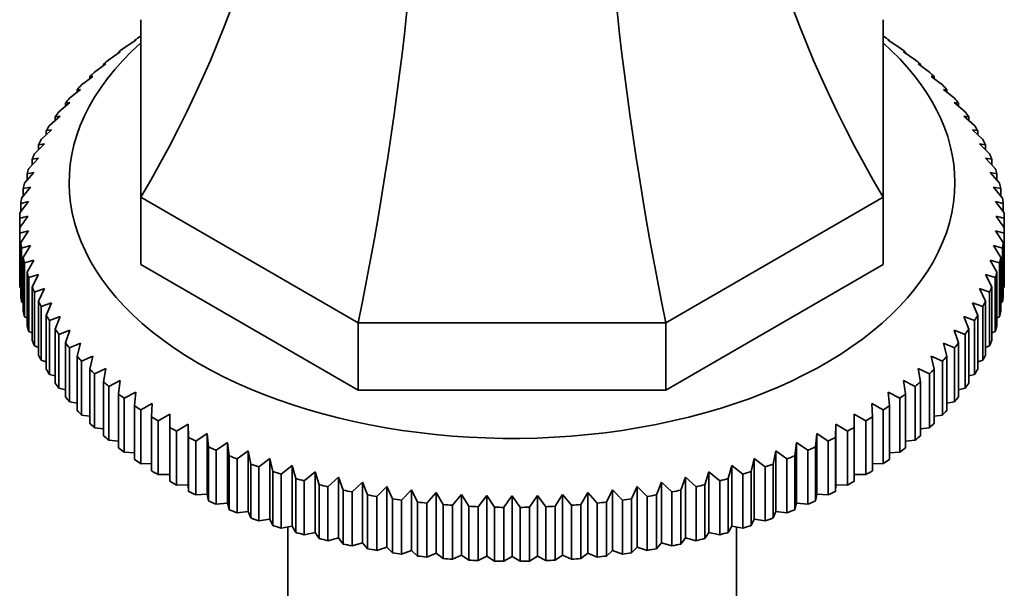
# Model space of a CAD drawing. Units: millimetres. Extents: x 0 to 1716, y 0 to 2165.
# Drawn here: x 1411 to 1471, y 437 to 471 of the extents above; entities that cross this region are included whole.
import ezdxf

# ---------------------------------------------------------------- set-up
doc = ezdxf.new("R2010")
doc.units = ezdxf.units.MM
doc.layers.add('DV6_Défaut', color=7, linetype='Continuous')
doc.layers.add('Défaut', color=7, linetype='Continuous')

# ---------------------------------------------------------------- blocks, each defined once
blk = doc.blocks.new('SE5')
at = {"layer": 'DV6_Défaut', "color": 7, "linetype": 'Continuous', "lineweight": 35}
for p, q in [((1418.741, 460.346), (1418.741, 471.108)), ((1463.741, 471.108), (1463.741, 460.346)), ((1417.734, 469.409), (1418.431, 469.859)), ((1418.431, 469.859), (1418.358, 469.854)), ((1418.358, 469.854), (1418.358, 469.812)), ((1418.729, 470.104), (1418.741, 470.112)), ((1463.741, 470.112), (1463.752, 470.104)), ((1464.05, 469.859), (1464.747, 469.409)), ((1464.123, 469.854), (1464.05, 469.859)), ((1464.123, 469.812), (1464.123, 469.854)), ((1416.803, 468.684), (1417.496, 469.155)), ((1417.496, 469.155), (1417.386, 469.147)), ((1417.386, 469.147), (1417.386, 469.081)), ((1464.985, 469.155), (1465.678, 468.684)), ((1465.095, 469.147), (1464.985, 469.155)), ((1465.095, 469.081), (1465.095, 469.147)), ((1415.94, 467.932), (1416.626, 468.424)), ((1416.626, 468.424), (1416.48, 468.412)), ((1416.48, 468.412), (1416.48, 468.32)), ((1465.856, 468.424), (1466.542, 467.932)), ((1466.001, 468.412), (1465.856, 468.424)), ((1466.001, 468.32), (1466.001, 468.412)), ((1415.145, 467.155), (1415.823, 467.668)), ((1415.823, 467.668), (1415.641, 467.651)), ((1415.641, 467.651), (1415.641, 467.53)), ((1466.659, 467.668), (1467.336, 467.155)), ((1466.84, 467.651), (1466.659, 467.668)), ((1466.84, 467.53), (1466.84, 467.651)), ((1414.423, 466.355), (1415.09, 466.888)), ((1415.09, 466.888), (1414.873, 466.865)), ((1414.873, 466.865), (1414.873, 466.715)), ((1467.392, 466.888), (1468.059, 466.355)), ((1467.608, 466.865), (1467.392, 466.888)), ((1467.608, 466.715), (1467.608, 466.865)), ((1413.773, 465.534), (1414.428, 466.088)), ((1414.428, 466.088), (1414.177, 466.057)), ((1414.177, 466.057), (1414.177, 465.875)), ((1468.053, 466.088), (1468.708, 465.534)), ((1468.305, 466.057), (1468.053, 466.088)), ((1468.305, 465.875), (1468.305, 466.057)), ((1413.199, 464.695), (1413.84, 465.268)), ((1413.84, 465.268), (1413.555, 465.23)), ((1413.555, 465.23), (1413.555, 465.013)), ((1468.641, 465.268), (1469.282, 464.695)), ((1468.927, 465.23), (1468.641, 465.268)), ((1468.927, 465.013), (1468.927, 465.23)), ((1412.702, 463.84), (1413.327, 464.432)), ((1413.327, 464.432), (1413.009, 464.384)), ((1469.154, 464.432), (1469.779, 463.84)), ((1469.473, 464.384), (1469.154, 464.432)), ((1413.009, 464.384), (1413.009, 464.13)), ((1469.473, 464.13), (1469.473, 464.384)), ((1412.283, 462.97), (1412.891, 463.581)), ((1412.891, 463.581), (1412.54, 463.523)), ((1412.54, 463.523), (1412.54, 463.228)), ((1469.591, 463.581), (1470.198, 462.97)), ((1469.941, 463.523), (1469.591, 463.581)), ((1469.941, 463.228), (1469.941, 463.523)), ((1411.944, 462.09), (1412.532, 462.718)), ((1412.532, 462.718), (1412.15, 462.65)), ((1412.15, 462.65), (1412.15, 462.31)), ((1469.949, 462.718), (1470.537, 462.09)), ((1470.331, 462.65), (1469.949, 462.718)), ((1470.331, 462.31), (1470.331, 462.65)), ((1411.685, 461.2), (1412.252, 461.846)), ((1412.252, 461.846), (1411.84, 461.765)), ((1411.84, 461.765), (1411.84, 461.377)), ((1470.229, 461.846), (1470.797, 461.2)), ((1470.642, 461.765), (1470.229, 461.846)), ((1470.642, 461.377), (1470.642, 461.765)), ((1411.506, 460.303), (1412.051, 460.967)), ((1412.051, 460.967), (1411.61, 460.873)), ((1411.61, 460.873), (1411.61, 460.43)), ((1470.43, 460.967), (1470.975, 460.303)), ((1470.871, 460.873), (1470.43, 460.967)), ((1470.871, 460.43), (1470.871, 460.873)), ((1418.741, 460.346), (1418.741, 456.264)), ((1431.921, 452.737), (1418.741, 460.346)), ((1463.741, 460.346), (1450.561, 452.737)), ((1463.741, 460.346), (1463.741, 456.264)), ((1411.41, 459.403), (1411.931, 460.082)), ((1411.931, 460.082), (1411.462, 459.975)), ((1411.462, 459.975), (1411.462, 459.471)), ((1470.55, 460.082), (1471.072, 459.403)), ((1471.02, 459.975), (1470.55, 460.082)), ((1471.02, 459.471), (1471.02, 459.975)), ((1411.395, 459.073), (1411.395, 458.501)), ((1471.087, 458.501), (1471.087, 459.073)), ((1411.395, 455.235), (1411.395, 458.501)), ((1471.087, 458.501), (1471.087, 455.235)), ((1411.931, 458.308), (1411.41, 458.171)), ((1411.41, 458.171), (1411.41, 454.905)), ((1411.462, 457.599), (1411.931, 458.308)), ((1470.55, 458.308), (1471.02, 457.599)), ((1471.072, 458.171), (1470.55, 458.308)), ((1471.072, 454.905), (1471.072, 458.171)), ((1411.462, 454.333), (1411.462, 457.599)), ((1412.051, 457.424), (1411.506, 457.271)), ((1411.506, 457.271), (1411.506, 454.005)), ((1411.61, 456.701), (1412.051, 457.424)), ((1470.43, 457.424), (1470.871, 456.701)), ((1470.975, 457.271), (1470.43, 457.424)), ((1470.975, 454.005), (1470.975, 457.271)), ((1471.02, 457.599), (1471.02, 454.333)), ((1411.61, 453.435), (1411.61, 456.701)), ((1470.871, 456.701), (1470.871, 453.435)), ((1412.252, 456.544), (1411.685, 456.374)), ((1411.685, 456.374), (1411.685, 453.108)), ((1411.84, 455.809), (1412.252, 456.544)), ((1431.921, 448.654), (1418.741, 456.264)), ((1463.741, 456.264), (1450.561, 448.654)), ((1470.229, 456.544), (1470.642, 455.809)), ((1470.797, 456.374), (1470.229, 456.544)), ((1470.797, 453.108), (1470.797, 456.374)), ((1411.84, 452.543), (1411.84, 455.809)), ((1412.532, 455.672), (1411.944, 455.484)), ((1411.944, 455.484), (1411.944, 452.218)), ((1412.15, 454.924), (1412.532, 455.672)), ((1469.949, 455.672), (1470.331, 454.924)), ((1470.537, 455.484), (1469.949, 455.672)), ((1470.537, 452.218), (1470.537, 455.484)), ((1470.642, 455.809), (1470.642, 452.543)), ((1411.41, 454.905), (1411.462, 454.878)), ((1412.15, 451.658), (1412.15, 454.924)), ((1470.331, 454.924), (1470.331, 451.658)), ((1471.02, 454.878), (1471.072, 454.905)), ((1412.891, 454.81), (1412.283, 454.604)), ((1412.283, 454.604), (1412.283, 451.338)), ((1412.54, 454.051), (1412.891, 454.81)), ((1469.591, 454.81), (1469.941, 454.051)), ((1470.198, 454.604), (1469.591, 454.81)), ((1470.198, 451.338), (1470.198, 454.604)), ((1411.506, 454.005), (1411.61, 453.956)), ((1412.54, 450.785), (1412.54, 454.051)), ((1413.327, 453.959), (1412.702, 453.734)), ((1412.702, 453.734), (1412.702, 450.468)), ((1413.009, 453.19), (1413.327, 453.959)), ((1469.154, 453.959), (1469.473, 453.19)), ((1469.779, 453.734), (1469.154, 453.959)), ((1469.779, 450.468), (1469.779, 453.734)), ((1469.941, 454.051), (1469.941, 450.785)), ((1470.871, 453.956), (1470.975, 454.005)), ((1411.685, 453.108), (1411.84, 453.043)), ((1413.009, 449.924), (1413.009, 453.19)), ((1413.84, 453.123), (1413.199, 452.879)), ((1413.555, 452.345), (1413.84, 453.123)), ((1468.641, 453.123), (1468.927, 452.345)), ((1469.282, 452.879), (1468.641, 453.123)), ((1469.473, 453.19), (1469.473, 449.924)), ((1470.642, 453.043), (1470.797, 453.108)), ((1413.199, 452.879), (1413.199, 449.613)), ((1450.561, 452.737), (1431.921, 452.737)), ((1431.921, 452.737), (1431.921, 448.654)), ((1450.561, 452.737), (1450.561, 448.654)), ((1469.282, 449.613), (1469.282, 452.879)), ((1411.944, 452.218), (1412.15, 452.141)), ((1413.555, 449.079), (1413.555, 452.345)), ((1414.428, 452.303), (1413.773, 452.04)), ((1413.773, 452.04), (1413.773, 448.774)), ((1414.177, 451.517), (1414.428, 452.303)), ((1468.053, 452.303), (1468.305, 451.517)), ((1468.708, 452.04), (1468.053, 452.303)), ((1468.708, 448.774), (1468.708, 452.04)), ((1468.927, 452.345), (1468.927, 449.079)), ((1470.331, 452.141), (1470.537, 452.218)), ((1412.283, 451.338), (1412.54, 451.252)), ((1414.177, 448.251), (1414.177, 451.517)), ((1415.09, 451.502), (1414.423, 451.219)), ((1414.873, 450.709), (1415.09, 451.502)), ((1467.392, 451.502), (1467.608, 450.709)), ((1468.059, 451.219), (1467.392, 451.502)), ((1468.305, 451.517), (1468.305, 448.251)), ((1469.941, 451.252), (1470.198, 451.338)), ((1414.423, 451.219), (1414.423, 447.953)), ((1414.873, 447.443), (1414.873, 450.709)), ((1415.823, 450.723), (1415.145, 450.419)), ((1415.641, 449.923), (1415.823, 450.723)), ((1466.659, 450.723), (1466.84, 449.923)), ((1467.336, 450.419), (1466.659, 450.723)), ((1467.608, 450.709), (1467.608, 447.443)), ((1468.059, 447.953), (1468.059, 451.219)), ((1412.702, 450.468), (1413.009, 450.378)), ((1415.145, 450.419), (1415.145, 447.153)), ((1467.336, 447.153), (1467.336, 450.419)), ((1469.473, 450.378), (1469.779, 450.468)), ((1413.199, 449.613), (1413.555, 449.522)), ((1415.641, 446.657), (1415.641, 449.923)), ((1416.626, 449.966), (1415.94, 449.642)), ((1415.94, 449.642), (1415.94, 446.376)), ((1416.48, 449.162), (1416.626, 449.966)), ((1465.856, 449.966), (1466.001, 449.162)), ((1466.542, 449.642), (1465.856, 449.966)), ((1466.542, 446.376), (1466.542, 449.642)), ((1466.84, 449.923), (1466.84, 446.657)), ((1468.927, 449.522), (1469.282, 449.613)), ((1416.48, 445.896), (1416.48, 449.162)), ((1417.496, 449.235), (1416.803, 448.89)), ((1416.803, 448.89), (1416.803, 445.624)), ((1417.386, 448.427), (1417.496, 449.235)), ((1464.985, 449.235), (1465.095, 448.427)), ((1465.678, 448.89), (1464.985, 449.235)), ((1465.678, 445.624), (1465.678, 448.89)), ((1466.001, 449.162), (1466.001, 445.896)), ((1413.773, 448.774), (1414.177, 448.684)), ((1417.386, 445.161), (1417.386, 448.427)), ((1418.431, 448.531), (1417.734, 448.165)), ((1418.358, 447.72), (1418.431, 448.531)), ((1450.561, 448.654), (1431.921, 448.654)), ((1464.05, 448.531), (1464.123, 447.72)), ((1464.747, 448.165), (1464.05, 448.531)), ((1465.095, 448.427), (1465.095, 445.161)), ((1468.305, 448.684), (1468.708, 448.774)), ((1414.423, 447.953), (1414.873, 447.869)), ((1417.734, 448.165), (1417.734, 444.899)), ((1418.358, 444.454), (1418.358, 447.72)), ((1419.429, 447.857), (1418.729, 447.47)), ((1419.393, 447.044), (1419.429, 447.857)), ((1463.052, 447.857), (1463.089, 447.044)), ((1463.752, 447.47), (1463.052, 447.857)), ((1464.123, 447.72), (1464.123, 444.454)), ((1464.747, 444.899), (1464.747, 448.165)), ((1467.608, 447.869), (1468.059, 447.953)), ((1415.145, 447.153), (1415.641, 447.076)), ((1418.729, 447.47), (1418.729, 444.204)), ((1420.487, 447.213), (1419.786, 446.805)), ((1420.487, 446.4), (1420.487, 447.213)), ((1461.994, 447.213), (1461.994, 446.4)), ((1462.696, 446.805), (1461.994, 447.213)), ((1463.752, 444.204), (1463.752, 447.47)), ((1466.84, 447.076), (1467.336, 447.153)), ((1419.393, 443.778), (1419.393, 447.044)), ((1419.786, 446.805), (1419.786, 443.539)), ((1421.602, 446.602), (1420.901, 446.173)), ((1421.638, 445.79), (1421.602, 446.602)), ((1421.602, 446.602), (1421.602, 442.928)), ((1460.88, 446.602), (1460.843, 445.79)), ((1461.58, 446.173), (1460.88, 446.602)), ((1460.88, 446.602), (1460.88, 442.928)), ((1462.696, 443.539), (1462.696, 446.805)), ((1463.089, 447.044), (1463.089, 443.778)), ((1415.94, 446.376), (1416.48, 446.31)), ((1420.487, 443.134), (1420.487, 446.4)), ((1420.901, 446.173), (1420.901, 442.907)), ((1422.77, 446.026), (1422.073, 445.576)), ((1422.843, 445.215), (1422.77, 446.026)), ((1422.77, 446.026), (1422.77, 442.352)), ((1459.711, 446.026), (1459.638, 445.215)), ((1460.409, 445.576), (1459.711, 446.026)), ((1459.711, 446.026), (1459.711, 442.352)), ((1461.58, 442.907), (1461.58, 446.173)), ((1461.994, 446.4), (1461.994, 443.134)), ((1466.001, 446.31), (1466.542, 446.376)), ((1416.803, 445.624), (1417.386, 445.571)), ((1421.638, 442.524), (1421.638, 445.79)), ((1422.073, 445.576), (1422.073, 442.31)), ((1423.989, 445.486), (1423.297, 445.015)), ((1424.099, 444.678), (1423.989, 445.486)), ((1423.989, 445.486), (1423.989, 441.812)), ((1458.492, 445.486), (1458.383, 444.678)), ((1459.185, 445.015), (1458.492, 445.486)), ((1458.492, 445.486), (1458.492, 441.812)), ((1460.409, 442.31), (1460.409, 445.576)), ((1460.843, 445.79), (1460.843, 442.524)), ((1465.095, 445.571), (1465.678, 445.624)), ((1417.734, 444.899), (1418.358, 444.861)), ((1422.843, 441.949), (1422.843, 445.215)), ((1423.297, 445.015), (1423.297, 441.749)), ((1425.256, 444.984), (1424.57, 444.491)), ((1425.401, 444.18), (1425.256, 444.984)), ((1425.256, 444.984), (1425.256, 441.31)), ((1457.226, 444.984), (1457.08, 444.18)), ((1457.912, 444.491), (1457.226, 444.984)), ((1457.226, 444.984), (1457.226, 441.31)), ((1459.185, 441.749), (1459.185, 445.015)), ((1459.638, 445.215), (1459.638, 441.949)), ((1464.123, 444.861), (1464.747, 444.899)), ((1418.729, 444.204), (1419.393, 444.184)), ((1424.099, 441.412), (1424.099, 444.678)), ((1424.57, 444.491), (1424.57, 441.225)), ((1425.401, 440.914), (1425.401, 444.18)), ((1426.566, 444.52), (1425.888, 444.007)), ((1426.747, 443.721), (1426.566, 444.52)), ((1426.566, 444.52), (1426.566, 440.846)), ((1455.916, 444.52), (1455.734, 443.721)), ((1456.593, 444.007), (1455.916, 444.52)), ((1455.916, 444.52), (1455.916, 440.846)), ((1457.08, 444.18), (1457.08, 440.914)), ((1457.912, 441.225), (1457.912, 444.491)), ((1458.383, 444.678), (1458.383, 441.412)), ((1463.089, 444.184), (1463.752, 444.204)), ((1419.786, 443.539), (1420.487, 443.539)), ((1425.888, 444.007), (1425.888, 440.741)), ((1426.747, 440.455), (1426.747, 443.721)), ((1427.916, 444.097), (1427.249, 443.564)), ((1427.249, 443.564), (1427.249, 440.298)), ((1428.133, 443.304), (1427.916, 444.097)), ((1427.916, 444.097), (1427.916, 440.423)), ((1429.303, 443.715), (1428.648, 443.162)), ((1429.554, 442.929), (1429.303, 443.715)), ((1429.303, 443.715), (1429.303, 440.041)), ((1453.178, 443.715), (1452.927, 442.929)), ((1453.833, 443.162), (1453.178, 443.715)), ((1453.178, 443.715), (1453.178, 440.041)), ((1454.565, 444.097), (1454.349, 443.304)), ((1455.232, 443.564), (1454.565, 444.097)), ((1454.565, 444.097), (1454.565, 440.423)), ((1455.232, 440.298), (1455.232, 443.564)), ((1455.734, 443.721), (1455.734, 440.455)), ((1456.593, 440.741), (1456.593, 444.007)), ((1461.994, 443.539), (1462.696, 443.539)), ((1420.901, 442.907), (1421.602, 442.928)), ((1421.602, 442.928), (1421.638, 442.524)), ((1428.133, 440.038), (1428.133, 443.304)), ((1428.648, 443.162), (1428.648, 439.896)), ((1429.554, 439.663), (1429.554, 442.929)), ((1430.723, 443.376), (1430.082, 442.803)), ((1431.008, 442.597), (1430.723, 443.376)), ((1430.723, 443.376), (1430.723, 439.701)), ((1432.171, 443.079), (1431.546, 442.487)), ((1432.489, 442.31), (1432.171, 443.079)), ((1432.171, 443.079), (1432.171, 439.405)), ((1450.31, 443.079), (1449.992, 442.31)), ((1450.935, 442.487), (1450.31, 443.079)), ((1450.31, 443.079), (1450.31, 439.405)), ((1451.759, 443.376), (1451.474, 442.597)), ((1452.399, 442.803), (1451.759, 443.376)), ((1451.759, 443.376), (1451.759, 439.701)), ((1452.927, 442.929), (1452.927, 439.663)), ((1453.833, 439.896), (1453.833, 443.162)), ((1454.349, 443.304), (1454.349, 440.038)), ((1460.843, 442.524), (1460.88, 442.928)), ((1460.88, 442.928), (1461.58, 442.907)), ((1422.073, 442.31), (1422.77, 442.352)), ((1422.77, 442.352), (1422.843, 441.949)), ((1430.082, 442.803), (1430.082, 439.537)), ((1431.008, 439.331), (1431.008, 442.597)), ((1431.546, 442.487), (1431.546, 439.221)), ((1433.644, 442.827), (1433.037, 442.217)), ((1433.995, 442.069), (1433.644, 442.827)), ((1433.644, 442.827), (1433.644, 439.153)), ((1435.139, 442.62), (1434.55, 441.992)), ((1435.52, 441.873), (1435.139, 442.62)), ((1435.139, 442.62), (1435.139, 438.946)), ((1436.649, 442.459), (1436.082, 441.812)), ((1437.062, 441.723), (1436.649, 442.459)), ((1436.649, 442.459), (1436.649, 438.784)), ((1438.173, 442.343), (1437.628, 441.68)), ((1438.614, 441.62), (1438.173, 442.343)), ((1438.173, 442.343), (1438.173, 438.669)), ((1444.309, 442.343), (1443.867, 441.62)), ((1444.854, 441.68), (1444.309, 442.343)), ((1444.309, 442.343), (1444.309, 438.669)), ((1445.832, 442.459), (1445.42, 441.723)), ((1446.399, 441.812), (1445.832, 442.459)), ((1445.832, 442.459), (1445.832, 438.784)), ((1447.343, 442.62), (1446.961, 441.873)), ((1447.931, 441.992), (1447.343, 442.62)), ((1447.343, 442.62), (1447.343, 438.946)), ((1448.837, 442.827), (1448.486, 442.069)), ((1449.444, 442.217), (1448.837, 442.827)), ((1448.837, 442.827), (1448.837, 439.153)), ((1450.935, 439.221), (1450.935, 442.487)), ((1451.474, 442.597), (1451.474, 439.331)), ((1452.399, 439.537), (1452.399, 442.803)), ((1459.638, 441.949), (1459.711, 442.352)), ((1459.711, 442.352), (1460.409, 442.31)), ((1423.297, 441.749), (1423.989, 441.812)), ((1423.989, 441.812), (1424.099, 441.412)), ((1432.489, 439.044), (1432.489, 442.31)), ((1433.037, 442.217), (1433.037, 438.951)), ((1433.995, 438.803), (1433.995, 442.069)), ((1434.55, 441.992), (1434.55, 438.726)), ((1435.52, 438.607), (1435.52, 441.873)), ((1436.082, 441.812), (1436.082, 438.546)), ((1437.062, 438.457), (1437.062, 441.723)), ((1439.705, 442.273), (1439.183, 441.594)), ((1440.174, 441.564), (1439.705, 442.273)), ((1439.705, 442.273), (1439.705, 438.599)), ((1441.241, 442.25), (1441.241, 438.576)), ((1442.777, 442.273), (1442.308, 441.564)), ((1443.298, 441.594), (1442.777, 442.273)), ((1442.777, 442.273), (1442.777, 438.599)), ((1445.42, 441.723), (1445.42, 438.457)), ((1446.399, 438.546), (1446.399, 441.812)), ((1446.961, 441.873), (1446.961, 438.607)), ((1447.931, 438.726), (1447.931, 441.992)), ((1448.486, 442.069), (1448.486, 438.803)), ((1449.444, 438.951), (1449.444, 442.217)), ((1449.992, 442.31), (1449.992, 439.044)), ((1458.383, 441.412), (1458.492, 441.812)), ((1458.492, 441.812), (1459.185, 441.749)), ((1424.57, 441.225), (1425.256, 441.31)), ((1425.256, 441.31), (1425.401, 440.914)), ((1437.628, 441.68), (1437.628, 438.414)), ((1438.614, 438.354), (1438.614, 441.62)), ((1439.183, 441.594), (1439.183, 438.328)), ((1440.174, 438.298), (1440.174, 441.564)), ((1440.745, 441.555), (1440.745, 438.289)), ((1441.737, 438.289), (1441.737, 441.555)), ((1442.308, 441.564), (1442.308, 438.298)), ((1443.298, 438.328), (1443.298, 441.594)), ((1443.867, 441.62), (1443.867, 438.354)), ((1444.854, 438.414), (1444.854, 441.68)), ((1457.08, 440.914), (1457.226, 441.31)), ((1457.226, 441.31), (1457.912, 441.225)), ((1425.888, 440.741), (1426.566, 440.846)), ((1426.566, 440.846), (1426.747, 440.455)), ((1455.734, 440.455), (1455.916, 440.846)), ((1455.916, 440.846), (1456.593, 440.741)), ((1427.249, 440.298), (1427.916, 440.423)), ((1427.641, 440.371), (1427.641, 423.412)), ((1427.916, 440.423), (1428.133, 440.038)), ((1428.648, 439.896), (1429.303, 440.041)), ((1429.303, 440.041), (1429.554, 439.663)), ((1452.927, 439.663), (1453.178, 440.041)), ((1453.178, 440.041), (1453.833, 439.896)), ((1454.349, 440.038), (1454.565, 440.423)), ((1454.565, 440.423), (1455.232, 440.298)), ((1454.841, 423.412), (1454.841, 440.371)), ((1430.082, 439.537), (1430.723, 439.701)), ((1430.723, 439.701), (1431.008, 439.331)), ((1431.546, 439.221), (1432.171, 439.405)), ((1432.171, 439.405), (1432.489, 439.044)), ((1449.992, 439.044), (1450.31, 439.405)), ((1450.31, 439.405), (1450.935, 439.221)), ((1451.474, 439.331), (1451.759, 439.701)), ((1451.759, 439.701), (1452.399, 439.537)), ((1433.037, 438.951), (1433.644, 439.153)), ((1433.644, 439.153), (1433.995, 438.803)), ((1434.55, 438.726), (1435.139, 438.946)), ((1435.139, 438.946), (1435.52, 438.607)), ((1436.082, 438.546), (1436.649, 438.784)), ((1436.649, 438.784), (1437.062, 438.457)), ((1445.42, 438.457), (1445.832, 438.784)), ((1445.832, 438.784), (1446.399, 438.546)), ((1446.961, 438.607), (1447.343, 438.946)), ((1447.343, 438.946), (1447.931, 438.726)), ((1448.486, 438.803), (1448.837, 439.153)), ((1448.837, 439.153), (1449.444, 438.951)), ((1437.628, 438.414), (1438.173, 438.669)), ((1438.173, 438.669), (1438.614, 438.354)), ((1439.183, 438.328), (1439.705, 438.599)), ((1439.705, 438.599), (1440.174, 438.298)), ((1440.745, 438.289), (1441.241, 438.576)), ((1441.241, 438.576), (1441.737, 438.289)), ((1442.308, 438.298), (1442.777, 438.599)), ((1442.777, 438.599), (1443.298, 438.328)), ((1443.867, 438.354), (1444.309, 438.669)), ((1444.309, 438.669), (1444.854, 438.414))]:
    blk.add_line(p, q, dxfattribs=at)
for centre, radius, start, end in [((1421.257, 420.042), 40.258, 103.45311, 104.17988), ((1564.563, 349.668), 187.897, 144.34439, 144.60461), ((1317.918, 349.668), 187.897, 35.39539, 35.65561), ((1461.225, 420.042), 40.258, 75.82012, 76.54689), ((1593.913, 332.723), 187.897, 144.34439, 144.60461), ((1288.568, 332.723), 187.897, 35.39539, 35.65561)]:
    blk.add_arc(centre, radius, start, end, dxfattribs=at)
for centre, major_axis, ratio, start_param, end_param in [((1355.242, 474.088), (67.179, 38.786), 0.717439, 5.381566, 5.923913), ((1527.239, 474.088), (-67.179, 38.786), 0.717439, 0.359272, 0.90162), ((1405.619, 445.003), (19.413, 72.451), 0.317837, 4.903907, 5.470257), ((1476.863, 445.003), (-19.413, 72.451), 0.317837, 0.812928, 1.379278), ((1441.241, 458.787), (-29.85, 0), 0.57735, -0.716425, -0.697292), ((1441.241, 458.787), (29.85, 0), 0.57735, 0.697292, 0.716425), ((1441.241, 461.237), (26.85, 0), 0.57735, 2.564383, 6.283185), ((1441.241, 458.787), (-29.85, 0), 0.57735, -0.664065, -0.644932), ((1441.241, 461.237), (26.85, 0), 0.57735, 0, 0.577209), ((1441.241, 458.787), (29.85, 0), 0.57735, 0.644932, 0.664065), ((1441.241, 458.787), (-29.85, 0), 0.57735, -0.611705, -0.592572), ((1441.241, 458.787), (29.85, 0), 0.57735, 0.592572, 0.611705), ((1441.241, 458.787), (-29.85, 0), 0.57735, -0.559345, -0.540212), ((1441.241, 458.787), (29.85, 0), 0.57735, 0.540212, 0.559345), ((1441.241, 458.787), (-29.85, 0), 0.57735, -0.506986, -0.487852), ((1441.241, 458.787), (29.85, 0), 0.57735, 0.487852, 0.506986), ((1441.241, 458.787), (-29.85, 0), 0.57735, -0.454626, -0.435492), ((1441.241, 458.787), (29.85, 0), 0.57735, 0.435492, 0.454626), ((1441.241, 458.787), (-29.85, 0), 0.57735, -0.402266, -0.383132), ((1441.241, 458.787), (29.85, 0), 0.57735, 0.383132, 0.402266), ((1441.241, 458.787), (-29.85, 0), 0.57735, -0.349906, -0.330772), ((1441.241, 458.787), (29.85, 0), 0.57735, 0.330772, 0.349906), ((1441.241, 458.787), (-29.85, 0), 0.57735, -0.297546, -0.278413), ((1441.241, 458.787), (29.85, 0), 0.57735, 0.278413, 0.297546), ((1441.241, 458.787), (-29.85, 0), 0.57735, -0.245186, -0.226053), ((1441.241, 458.787), (29.85, 0), 0.57735, 0.226053, 0.245186), ((1441.241, 458.787), (-29.85, 0), 0.57735, -0.192826, -0.173693), ((1441.241, 458.787), (29.85, 0), 0.57735, 0.173693, 0.192826), ((1441.241, 458.787), (-29.85, 0), 0.57735, -0.140466, -0.121333), ((1441.241, 458.787), (29.85, 0), 0.57735, 0.121333, 0.140466), ((1441.241, 458.787), (-29.85, 0), 0.57735, -0.088107, -0.068973), ((1441.241, 458.787), (29.85, 0), 0.57735, 0.068973, 0.088107), ((1441.241, 458.787), (-29.85, 0), 0.57735, 6.247439, 6.266572), ((1441.241, 458.787), (29.85, 0), 0.57735, 0.016613, 0.035747), ((1441.241, 458.787), (-29.85, 0), 0.57735, 0.016613, 0.035747), ((1441.241, 458.787), (29.85, 0), 0.57735, 6.247439, 6.266572), ((1441.241, 458.787), (-29.85, 0), 0.57735, 0.068973, 0.088107), ((1441.241, 458.787), (29.85, 0), 0.57735, -0.088107, -0.068973), ((1441.241, 458.787), (-29.85, 0), 0.57735, 0.121333, 0.140466), ((1441.241, 458.787), (29.85, 0), 0.57735, -0.140466, -0.121333), ((1441.241, 458.787), (-29.85, 0), 0.57735, 0.173693, 0.192826), ((1441.241, 458.787), (29.85, 0), 0.57735, -0.192826, -0.173693), ((1441.241, 455.521), (-29.85, 0), 0.57735, 0.016613, 0.035747), ((1441.241, 458.787), (-29.85, 0), 0.57735, 0.226053, 0.245186), ((1441.241, 458.787), (29.85, 0), 0.57735, -0.245186, -0.226053), ((1441.241, 455.521), (29.85, 0), 0.57735, 6.247439, 6.266572), ((1441.241, 455.521), (-29.85, 0), 0.57735, 0.068973, 0.088107), ((1441.241, 455.521), (29.85, 0), 0.57735, -0.088107, -0.068973), ((1441.241, 458.787), (-29.85, 0), 0.57735, 0.278413, 0.297546), ((1441.241, 458.787), (29.85, 0), 0.57735, -0.297546, -0.278413), ((1441.241, 455.521), (-29.85, 0), 0.57735, 0.121333, 0.140466), ((1441.241, 458.787), (-29.85, 0), 0.57735, 0.330772, 0.349906), ((1441.241, 458.787), (29.85, 0), 0.57735, -0.349906, -0.330772), ((1441.241, 455.521), (29.85, 0), 0.57735, -0.140466, -0.121333), ((1441.241, 455.521), (-29.85, 0), 0.57735, 0.173693, 0.192826), ((1441.241, 455.521), (29.85, 0), 0.57735, -0.192826, -0.173693), ((1441.241, 458.787), (-29.85, 0), 0.57735, 0.383132, 0.402266), ((1441.241, 458.787), (29.85, 0), 0.57735, -0.402266, -0.383132), ((1441.241, 455.521), (-29.85, 0), 0.57735, 0.226053, 0.245186), ((1441.241, 458.787), (-29.85, 0), 0.57735, 0.435492, 0.454626), ((1441.241, 458.787), (29.85, 0), 0.57735, -0.454626, -0.435492), ((1441.241, 455.521), (29.85, 0), 0.57735, -0.245186, -0.226053), ((1441.241, 455.521), (-29.85, 0), 0.57735, 0.278413, 0.297546), ((1441.241, 458.787), (-29.85, 0), 0.57735, 0.487852, 0.506986), ((1441.241, 458.787), (29.85, 0), 0.57735, -0.506986, -0.487852), ((1441.241, 455.521), (29.85, 0), 0.57735, -0.297546, -0.278413), ((1441.241, 455.521), (-29.85, 0), 0.57735, 0.330772, 0.349906), ((1441.241, 458.787), (-29.85, 0), 0.57735, 0.540212, 0.559345), ((1441.241, 458.787), (29.85, 0), 0.57735, -0.559345, -0.540212), ((1441.241, 455.521), (29.85, 0), 0.57735, -0.349906, -0.330772), ((1441.241, 455.521), (-29.85, 0), 0.57735, 0.383132, 0.402266), ((1441.241, 458.787), (-29.85, 0), 0.57735, 0.592572, 0.611705), ((1441.241, 458.787), (29.85, 0), 0.57735, -0.611705, -0.592572), ((1441.241, 455.521), (29.85, 0), 0.57735, -0.402266, -0.383132), ((1441.241, 458.787), (-29.85, 0), 0.57735, 0.644932, 0.664065), ((1441.241, 458.787), (29.85, 0), 0.57735, -0.664065, -0.644932), ((1441.241, 455.521), (-29.85, 0), 0.57735, 0.435492, 0.454626), ((1441.241, 458.787), (-29.85, 0), 0.57735, 0.697292, 0.716425), ((1441.241, 458.787), (29.85, 0), 0.57735, -0.716425, -0.697292), ((1441.241, 455.521), (29.85, 0), 0.57735, -0.454626, -0.435492), ((1441.241, 455.521), (-29.85, 0), 0.57735, 0.487852, 0.506986), ((1441.241, 455.521), (29.85, 0), 0.57735, -0.506986, -0.487852), ((1441.241, 455.521), (-29.85, 0), 0.57735, 0.540212, 0.559345), ((1441.241, 458.787), (-29.85, 0), 0.57735, 0.749651, 0.768785), ((1441.241, 458.787), (29.85, 0), 0.57735, -0.768785, -0.749651), ((1441.241, 455.521), (29.85, 0), 0.57735, -0.559345, -0.540212), ((1441.241, 458.787), (-29.85, 0), 0.57735, 0.802011, 0.821145), ((1441.241, 458.787), (29.85, 0), 0.57735, -0.821145, -0.802011), ((1441.241, 455.521), (-29.85, 0), 0.57735, 0.592572, 0.611705), ((1441.241, 458.787), (-29.85, 0), 0.57735, 0.854371, 0.873505), ((1441.241, 458.787), (29.85, 0), 0.57735, -0.873505, -0.854371), ((1441.241, 455.521), (29.85, 0), 0.57735, -0.611705, -0.592572), ((1441.241, 455.521), (-29.85, 0), 0.57735, 0.644932, 0.664065), ((1441.241, 458.787), (-29.85, 0), 0.57735, 0.906731, 0.925865), ((1441.241, 458.787), (29.85, 0), 0.57735, -0.925865, -0.906731), ((1441.241, 455.521), (29.85, 0), 0.57735, -0.664065, -0.644932), ((1441.241, 455.521), (-29.85, 0), 0.57735, 0.697292, 0.716425), ((1441.241, 458.787), (-29.85, 0), 0.57735, 0.959091, 0.978224), ((1441.241, 458.787), (-29.85, 0), 0.57735, 1.011451, 1.030584), ((1441.241, 458.787), (29.85, 0), 0.57735, -1.030584, -1.011451), ((1441.241, 458.787), (29.85, 0), 0.57735, -0.978224, -0.959091), ((1441.241, 455.521), (29.85, 0), 0.57735, -0.716425, -0.697292), ((1441.241, 455.521), (-29.85, 0), 0.57735, 0.749651, 0.768785), ((1441.241, 458.787), (-29.85, 0), 0.57735, 1.063811, 1.082944), ((1441.241, 458.787), (29.85, 0), 0.57735, -1.082944, -1.063811), ((1441.241, 455.521), (29.85, 0), 0.57735, -0.768785, -0.749651), ((1441.241, 455.521), (-29.85, 0), 0.57735, 0.802011, 0.821145), ((1441.241, 458.787), (-29.85, 0), 0.57735, 1.116171, 1.135304), ((1441.241, 458.787), (-29.85, 0), 0.57735, 1.16853, 1.187664), ((1441.241, 458.787), (29.85, 0), 0.57735, -1.187664, -1.16853), ((1441.241, 458.787), (29.85, 0), 0.57735, -1.135304, -1.116171), ((1441.241, 455.521), (29.85, 0), 0.57735, -0.821145, -0.802011), ((1441.241, 455.521), (-29.85, 0), 0.57735, 0.854371, 0.873505), ((1441.241, 458.787), (-29.85, 0), 0.57735, 1.22089, 1.240024), ((1441.241, 458.787), (29.85, 0), 0.57735, -1.240024, -1.22089), ((1441.241, 455.521), (29.85, 0), 0.57735, -0.873505, -0.854371), ((1441.241, 455.521), (-29.85, 0), 0.57735, 0.906731, 0.925865), ((1441.241, 458.787), (-29.85, 0), 0.57735, 1.27325, 1.292384), ((1441.241, 458.787), (-29.85, 0), 0.57735, 1.32561, 1.344744), ((1441.241, 458.787), (-29.85, 0), 0.57735, 1.37797, 1.397103), ((1441.241, 458.787), (-29.85, 0), 0.57735, 1.43033, 1.449463), ((1441.241, 458.787), (29.85, 0), 0.57735, -1.449463, -1.43033), ((1441.241, 458.787), (29.85, 0), 0.57735, -1.397104, -1.37797), ((1441.241, 458.787), (29.85, 0), 0.57735, -1.344744, -1.32561), ((1441.241, 458.787), (29.85, 0), 0.57735, -1.292384, -1.27325), ((1441.241, 455.521), (29.85, 0), 0.57735, -0.925865, -0.906731), ((1441.241, 455.521), (-29.85, 0), 0.57735, 0.959091, 0.978224), ((1441.241, 458.787), (-29.85, 0), 0.57735, 1.48269, 1.501823), ((1441.241, 458.787), (-29.85, 0), 0.57735, 1.53505, 1.554183), ((1441.241, 458.787), (29.85, 0), 0.57735, 4.729002, 4.748136), ((1441.241, 458.787), (29.85, 0), 0.57735, -1.501823, -1.48269), ((1441.241, 455.521), (29.85, 0), 0.57735, -0.978224, -0.959091), ((1441.241, 455.521), (-29.85, 0), 0.57735, 1.011451, 1.030584), ((1441.241, 455.521), (29.85, 0), 0.57735, -1.030584, -1.011451), ((1441.241, 455.521), (-29.85, 0), 0.57735, 1.063811, 1.082944), ((1441.241, 455.521), (-29.85, 0), 0.57735, 1.116171, 1.135304), ((1441.241, 455.521), (29.85, 0), 0.57735, -1.135304, -1.116171), ((1441.241, 455.521), (29.85, 0), 0.57735, -1.082944, -1.063811), ((1441.241, 455.521), (-29.85, 0), 0.57735, 1.16853, 1.187664), ((1441.241, 455.521), (-29.85, 0), 0.57735, 1.22089, 1.240024), ((1441.241, 455.521), (29.85, 0), 0.57735, -1.240024, -1.22089), ((1441.241, 455.521), (29.85, 0), 0.57735, -1.187664, -1.16853), ((1441.241, 455.521), (-29.85, 0), 0.57735, 1.27325, 1.292384), ((1441.241, 455.521), (-29.85, 0), 0.57735, 1.32561, 1.344744), ((1441.241, 455.521), (29.85, 0), 0.57735, -1.344744, -1.32561), ((1441.241, 455.521), (29.85, 0), 0.57735, -1.292384, -1.27325), ((1441.241, 455.521), (-29.85, 0), 0.57735, 1.37797, 1.397103), ((1441.241, 455.521), (-29.85, 0), 0.57735, 1.43033, 1.449463), ((1441.241, 455.521), (-29.85, 0), 0.57735, 1.48269, 1.501823), ((1441.241, 455.521), (-29.85, 0), 0.57735, 1.53505, 1.554183), ((1441.241, 455.521), (29.85, 0), 0.57735, 4.729002, 4.748136), ((1441.241, 455.521), (29.85, 0), 0.57735, -1.501823, -1.48269), ((1441.241, 455.521), (29.85, 0), 0.57735, -1.449463, -1.43033), ((1441.241, 455.521), (29.85, 0), 0.57735, -1.397103, -1.37797)]:
    blk.add_ellipse(centre, major_axis=major_axis, ratio=ratio, start_param=start_param, end_param=end_param, dxfattribs=at)

msp = doc.modelspace()

# ---------------------------------------------------------------- block references
at = {"layer": 'Défaut'}
msp.add_blockref('SE5', (0, 0), dxfattribs=at)

doc.saveas('drawing.dxf')
